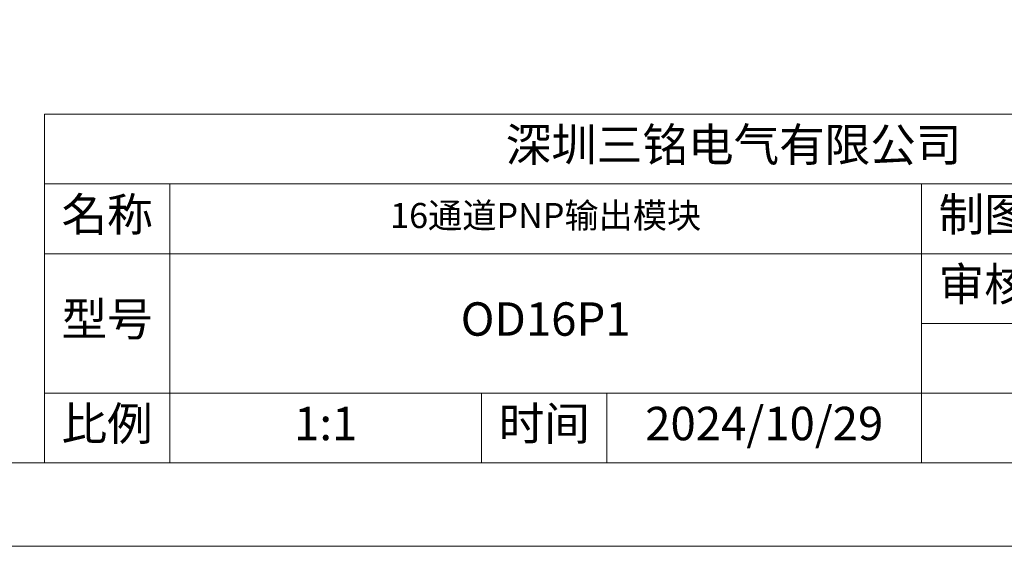
# Model space of a CAD drawing. Units: millimetres. Extents: x 1157 to 1454, y 3840 to 4075.
# Drawn here: x 1276 to 1394, y 3840 to 3903 of the extents above; entities that cross this region are included whole.
import ezdxf

# ---------------------------------------------------------------- set-up
doc = ezdxf.new("R2010")
doc.units = ezdxf.units.MM
doc.layers.get('0').update_dxf_attribs({"lineweight": 18})
doc.layers.add('DIM', color=3, linetype='Continuous', lineweight=13)

# ---------------------------------------------------------------- blocks, each defined once
blk = doc.blocks.new('*T3')
at = {"layer": 'DIM', "color": 0, "linetype": 'ByBlock', "lineweight": -2}
for p, q in [((0, 0), (165, 0)), ((0, 0), (0, -41.73)), ((165, 0), (165, -41.73)), ((0, -8.35), (165, -8.35)), ((15, -8.35), (15, -41.73)), ((105, -8.35), (105, -41.73)), ((120, -8.35), (120, -33.38)), ((0, -16.7), (165, -16.7)), ((105, -25.04), (165, -25.04)), ((0, -33.38), (165, -33.38)), ((52.33, -33.38), (52.33, -41.73)), ((67.33, -33.38), (67.33, -41.73)), ((0, -41.73), (165, -41.73))]:
    blk.add_line(p, q, dxfattribs=at)
at = {"layer": 'DIM', "color": 0, "attachment_point": 5}
for s, insert, char_height, width in [('深圳三铭电气有限公司', (82.5, -4.17), 4, 162), ('名称', (7.5, -12.52), 4, 12), ('16通道PNP输出模块', (60, -12.52), 3, 87), ('制图', (112.5, -12.52), 4, 12), ('审核', (112.5, -20.87), 4, 12), ('型号', (7.5, -25.04), 4, 12), ('OD16P1', (60, -25.04), 4, 87), ('比例', (7.5, -37.55), 4, 12), ('1:1', (33.67, -37.55), 4, 34.3333), ('时间', (59.83, -37.55), 4, 12), ('2024/10/29', (86.17, -37.55), 4, 34.6667)]:
    blk.add_mtext(s, dxfattribs=dict(at, insert=insert, char_height=char_height, width=width))

msp = doc.modelspace()

# ---------------------------------------------------------------- linework, layer by layer
for points in [[(1156.85, 4050), (1453.85, 4050), (1453.85, 3840), (1156.85, 3840)], [(1166.85, 4040), (1443.85, 4040), (1443.85, 3850), (1166.85, 3850)]]:
    msp.add_lwpolyline(points, close=True)

# ---------------------------------------------------------------- block references
msp.add_blockref('*T3', (1278.85, 3891.727))

doc.saveas('drawing.dxf')
